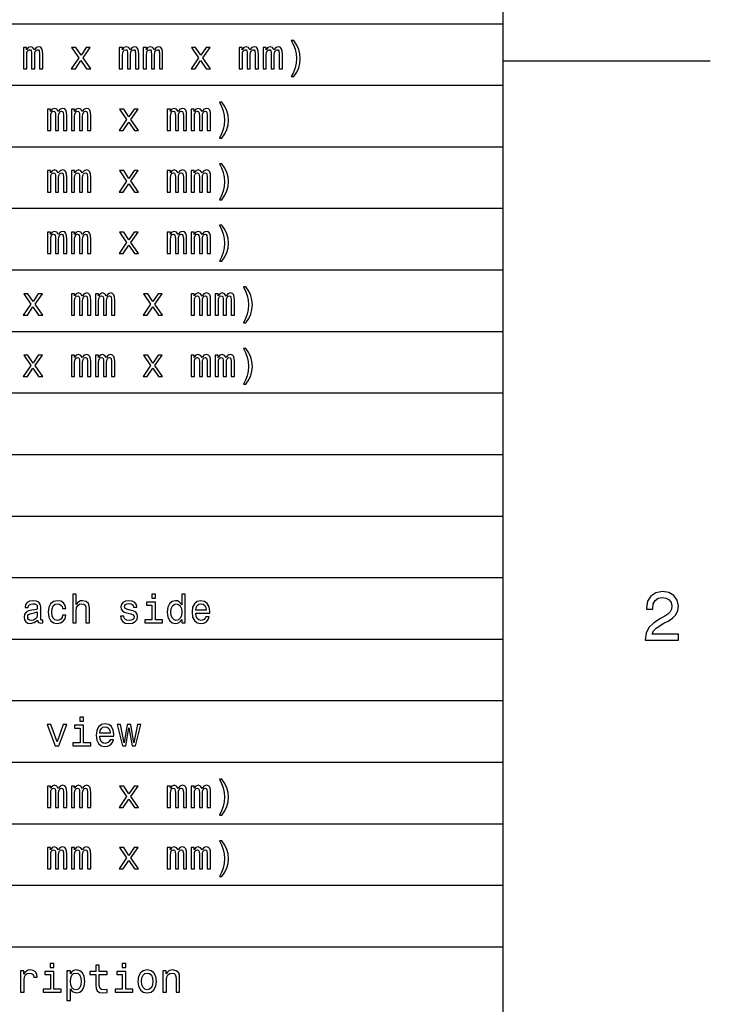
# Model space of a CAD drawing. Extents: x 0 to 841, y 0 to 594.
# Drawn here: x 786 to 836, y 80 to 152 of the extents above; entities that cross this region are included whole.
import ezdxf

# ---------------------------------------------------------------- set-up
doc = ezdxf.new("R2010")
doc.units = 0
doc.layers.get('0').update_dxf_attribs({"linetype": 'CONTINUOUS'})

msp = doc.modelspace()

# ---------------------------------------------------------------- linework, layer by layer
at = {"color": 7}
for p, q in [((821, 20), (821, 574)), ((820.972473, 253.752075), (820.972473, 79.99411)), ((631.00354, 151.27948), (820.972473, 151.27948)), ((821, 148.600006), (836, 148.600006)), ((631.00354, 146.824142), (820.972473, 146.824142)), ((631.00354, 142.368805), (820.972473, 142.368805)), ((631.00354, 137.913483), (820.972473, 137.913483)), ((631.00354, 133.45816), (820.972473, 133.45816)), ((631.00354, 129.002823), (820.972473, 129.002823)), ((631.00354, 124.547485), (820.972473, 124.547485)), ((631.00354, 120.092148), (820.972473, 120.092148)), ((631.00354, 115.63681), (820.972473, 115.63681)), ((631.00354, 111.181473), (820.972473, 111.181473)), ((631.00354, 106.726135), (820.972473, 106.726135)), ((631.00354, 102.270798), (820.972473, 102.270798)), ((631.00354, 97.81546), (820.972473, 97.81546)), ((631.00354, 93.360123), (820.972473, 93.360123)), ((631.00354, 88.904785), (820.972473, 88.904785)), ((631.00354, 84.449448), (820.972473, 84.449448))]:
    msp.add_line(p, q, dxfattribs=at)
for points in [[(805.843262, 147.448059), (806.05072, 147.76506), (806.197693, 148.079178), (806.28418, 148.404831), (806.312988, 148.750656), (806.28418, 149.093597), (806.197693, 149.422119), (806.05072, 149.736252), (805.843262, 150.053253), (805.661682, 150.053253), (805.823059, 149.747772), (805.938354, 149.425003), (806.007507, 149.090714), (806.033447, 148.750656), (806.007507, 148.410599), (805.938354, 148.073425), (805.82019, 147.75354), (805.661682, 147.448059)], [(786.269775, 148.004257), (786.503174, 148.004257), (786.503174, 149.038834), (786.517578, 149.194458), (786.560852, 149.306854), (786.627136, 149.373138), (786.713562, 149.399063), (786.782715, 149.376022), (786.828857, 149.318375), (786.851868, 149.220398), (786.860535, 149.090714), (786.860535, 148.004257), (787.07959, 148.004257), (787.07959, 149.038834), (787.093994, 149.191574), (787.137207, 149.30397), (787.20636, 149.373138), (787.292786, 149.399063), (787.362, 149.376022), (787.408081, 149.318375), (787.43689, 149.090714), (787.43689, 148.004257), (787.670349, 148.004257), (787.670349, 149.073425), (787.655945, 149.295319), (787.609802, 149.465347), (787.517578, 149.569092), (787.367737, 149.606567), (787.191956, 149.54892), (787.056519, 149.381775), (786.94989, 149.546051), (786.771179, 149.606567), (786.606934, 149.54892), (786.494568, 149.387543), (786.494568, 149.551804), (786.269775, 149.551804)], [(790.02478, 148.004257), (790.422485, 148.606567), (790.831726, 148.004257), (791.137207, 148.004257), (790.583862, 148.802521), (791.105469, 149.551804), (790.811523, 149.551804), (790.434021, 148.989853), (790.056519, 149.551804), (789.756775, 149.551804), (790.269775, 148.799652), (789.727966, 148.004257)], [(793.209229, 148.004257), (793.442688, 148.004257), (793.442688, 149.038834), (793.457092, 149.194458), (793.500305, 149.306854), (793.566589, 149.373138), (793.653076, 149.399063), (793.722229, 149.376022), (793.768311, 149.318375), (793.791382, 149.220398), (793.800049, 149.090714), (793.800049, 148.004257), (794.019043, 148.004257), (794.019043, 149.038834), (794.033447, 149.191574), (794.07666, 149.30397), (794.145874, 149.373138), (794.2323, 149.399063), (794.301453, 149.376022), (794.347595, 149.318375), (794.376404, 149.090714), (794.376404, 148.004257), (794.609802, 148.004257), (794.609802, 149.073425), (794.595398, 149.295319), (794.549316, 149.465347), (794.457092, 149.569092), (794.307251, 149.606567), (794.131409, 149.54892), (793.995972, 149.381775), (793.889343, 149.546051), (793.710693, 149.606567), (793.546448, 149.54892), (793.434021, 149.387543), (793.434021, 149.551804), (793.209229, 149.551804)], [(794.944092, 148.004257), (795.177551, 148.004257), (795.177551, 149.038834), (795.191956, 149.194458), (795.235168, 149.306854), (795.301453, 149.373138), (795.387939, 149.399063), (795.457092, 149.376022), (795.503174, 149.318375), (795.526245, 149.220398), (795.534912, 149.090714), (795.534912, 148.004257), (795.753906, 148.004257), (795.753906, 149.038834), (795.768311, 149.191574), (795.811523, 149.30397), (795.880737, 149.373138), (795.967163, 149.399063), (796.036316, 149.376022), (796.082458, 149.318375), (796.111267, 149.090714), (796.111267, 148.004257), (796.344666, 148.004257), (796.344666, 149.073425), (796.330261, 149.295319), (796.28418, 149.465347), (796.191956, 149.569092), (796.042114, 149.606567), (795.866333, 149.54892), (795.730835, 149.381775), (795.624207, 149.546051), (795.445557, 149.606567), (795.281311, 149.54892), (795.168884, 149.387543), (795.168884, 149.551804), (794.944092, 149.551804)], [(798.699158, 148.004257), (799.096863, 148.606567), (799.506104, 148.004257), (799.811523, 148.004257), (799.25824, 148.802521), (799.779846, 149.551804), (799.485901, 149.551804), (799.108398, 148.989853), (798.730835, 149.551804), (798.431152, 149.551804), (798.944092, 148.799652), (798.402344, 148.004257)], [(801.883606, 148.004257), (802.117004, 148.004257), (802.117004, 149.038834), (802.131409, 149.194458), (802.174683, 149.306854), (802.240967, 149.373138), (802.327393, 149.399063), (802.396545, 149.376022), (802.442688, 149.318375), (802.465759, 149.220398), (802.474365, 149.090714), (802.474365, 148.004257), (802.69342, 148.004257), (802.69342, 149.038834), (802.707825, 149.191574), (802.751038, 149.30397), (802.82019, 149.373138), (802.906677, 149.399063), (802.97583, 149.376022), (803.021912, 149.318375), (803.05072, 149.090714), (803.05072, 148.004257), (803.28418, 148.004257), (803.28418, 149.073425), (803.269775, 149.295319), (803.223633, 149.465347), (803.131409, 149.569092), (802.981567, 149.606567), (802.805786, 149.54892), (802.670349, 149.381775), (802.563721, 149.546051), (802.38501, 149.606567), (802.220764, 149.54892), (802.108398, 149.387543), (802.108398, 149.551804), (801.883606, 149.551804)], [(803.618469, 148.004257), (803.851929, 148.004257), (803.851929, 149.038834), (803.866333, 149.194458), (803.909546, 149.306854), (803.97583, 149.373138), (804.062256, 149.399063), (804.13147, 149.376022), (804.177551, 149.318375), (804.200623, 149.220398), (804.209229, 149.090714), (804.209229, 148.004257), (804.428284, 148.004257), (804.428284, 149.038834), (804.442688, 149.191574), (804.485901, 149.30397), (804.555054, 149.373138), (804.641541, 149.399063), (804.710693, 149.376022), (804.756775, 149.318375), (804.785645, 149.090714), (804.785645, 148.004257), (805.019043, 148.004257), (805.019043, 149.073425), (805.004639, 149.295319), (804.958496, 149.465347), (804.866333, 149.569092), (804.716431, 149.606567), (804.540649, 149.54892), (804.405212, 149.381775), (804.298584, 149.546051), (804.119934, 149.606567), (803.955627, 149.54892), (803.843262, 149.387543), (803.843262, 149.551804), (803.618469, 149.551804)], [(800.638672, 142.992722), (800.84613, 143.309723), (800.993103, 143.62384), (801.07959, 143.949493), (801.108398, 144.295319), (801.07959, 144.63826), (800.993103, 144.966782), (800.84613, 145.280914), (800.638672, 145.597916), (800.457092, 145.597916), (800.618469, 145.292435), (800.733765, 144.969666), (800.802917, 144.635376), (800.828857, 144.295319), (800.802917, 143.955261), (800.733765, 143.618088), (800.615601, 143.298203), (800.457092, 142.992722)], [(788.004639, 143.54892), (788.238037, 143.54892), (788.238037, 144.583496), (788.252441, 144.73912), (788.295715, 144.851517), (788.362, 144.917801), (788.448425, 144.943726), (788.517578, 144.920685), (788.563721, 144.863037), (788.586792, 144.76506), (788.595398, 144.635376), (788.595398, 143.54892), (788.814453, 143.54892), (788.814453, 144.583496), (788.828857, 144.736237), (788.87207, 144.848633), (788.941223, 144.917801), (789.02771, 144.943726), (789.096863, 144.920685), (789.142944, 144.863037), (789.171753, 144.635376), (789.171753, 143.54892), (789.405212, 143.54892), (789.405212, 144.618088), (789.390808, 144.839981), (789.344666, 145.01001), (789.252441, 145.113754), (789.1026, 145.15123), (788.926819, 145.093582), (788.791382, 144.926437), (788.684753, 145.090714), (788.506104, 145.15123), (788.341797, 145.093582), (788.229431, 144.932205), (788.229431, 145.096466), (788.004639, 145.096466)], [(789.739502, 143.54892), (789.9729, 143.54892), (789.9729, 144.583496), (789.987366, 144.73912), (790.030579, 144.851517), (790.096863, 144.917801), (790.183289, 144.943726), (790.252441, 144.920685), (790.298584, 144.863037), (790.321655, 144.76506), (790.330261, 144.635376), (790.330261, 143.54892), (790.549316, 143.54892), (790.549316, 144.583496), (790.563721, 144.736237), (790.606934, 144.848633), (790.676086, 144.917801), (790.762573, 144.943726), (790.831726, 144.920685), (790.877808, 144.863037), (790.906677, 144.635376), (790.906677, 143.54892), (791.140076, 143.54892), (791.140076, 144.618088), (791.125671, 144.839981), (791.07959, 145.01001), (790.987366, 145.113754), (790.837463, 145.15123), (790.661682, 145.093582), (790.526245, 144.926437), (790.419617, 145.090714), (790.240967, 145.15123), (790.07666, 145.093582), (789.964294, 144.932205), (789.964294, 145.096466), (789.739502, 145.096466)], [(793.494568, 143.54892), (793.892212, 144.15123), (794.301453, 143.54892), (794.606934, 143.54892), (794.05365, 144.347183), (794.575256, 145.096466), (794.281311, 145.096466), (793.903748, 144.534515), (793.526245, 145.096466), (793.226563, 145.096466), (793.739502, 144.344315), (793.197693, 143.54892)], [(796.678955, 143.54892), (796.912415, 143.54892), (796.912415, 144.583496), (796.926819, 144.73912), (796.970032, 144.851517), (797.036316, 144.917801), (797.122803, 144.943726), (797.191956, 144.920685), (797.238037, 144.863037), (797.261108, 144.76506), (797.269775, 144.635376), (797.269775, 143.54892), (797.48877, 143.54892), (797.48877, 144.583496), (797.503174, 144.736237), (797.546448, 144.848633), (797.615601, 144.917801), (797.702026, 144.943726), (797.771179, 144.920685), (797.817322, 144.863037), (797.84613, 144.635376), (797.84613, 143.54892), (798.07959, 143.54892), (798.07959, 144.618088), (798.065125, 144.839981), (798.019043, 145.01001), (797.926819, 145.113754), (797.776978, 145.15123), (797.601196, 145.093582), (797.465698, 144.926437), (797.359131, 145.090714), (797.18042, 145.15123), (797.016174, 145.093582), (796.903748, 144.932205), (796.903748, 145.096466), (796.678955, 145.096466)], [(798.413879, 143.54892), (798.647278, 143.54892), (798.647278, 144.583496), (798.661682, 144.73912), (798.704895, 144.851517), (798.771179, 144.917801), (798.857666, 144.943726), (798.926819, 144.920685), (798.972961, 144.863037), (798.995972, 144.76506), (799.004639, 144.635376), (799.004639, 143.54892), (799.223633, 143.54892), (799.223633, 144.583496), (799.238037, 144.736237), (799.281311, 144.848633), (799.350464, 144.917801), (799.43689, 144.943726), (799.506104, 144.920685), (799.552185, 144.863037), (799.580994, 144.635376), (799.580994, 143.54892), (799.814453, 143.54892), (799.814453, 144.618088), (799.800049, 144.839981), (799.753906, 145.01001), (799.661682, 145.113754), (799.511841, 145.15123), (799.33606, 145.093582), (799.200623, 144.926437), (799.093994, 145.090714), (798.915283, 145.15123), (798.751038, 145.093582), (798.638672, 144.932205), (798.638672, 145.096466), (798.413879, 145.096466)], [(800.638672, 138.537384), (800.84613, 138.854385), (800.993103, 139.168503), (801.07959, 139.494156), (801.108398, 139.839981), (801.07959, 140.182922), (800.993103, 140.511444), (800.84613, 140.825577), (800.638672, 141.142578), (800.457092, 141.142578), (800.618469, 140.837097), (800.733765, 140.514328), (800.802917, 140.180038), (800.828857, 139.839981), (800.802917, 139.499924), (800.733765, 139.16275), (800.615601, 138.842865), (800.457092, 138.537384)], [(788.004639, 139.093582), (788.238037, 139.093582), (788.238037, 140.128159), (788.252441, 140.283783), (788.295715, 140.396179), (788.362, 140.462463), (788.448425, 140.488388), (788.517578, 140.465347), (788.563721, 140.4077), (788.586792, 140.309723), (788.595398, 140.180038), (788.595398, 139.093582), (788.814453, 139.093582), (788.814453, 140.128159), (788.828857, 140.280899), (788.87207, 140.393295), (788.941223, 140.462463), (789.02771, 140.488388), (789.096863, 140.465347), (789.142944, 140.4077), (789.171753, 140.180038), (789.171753, 139.093582), (789.405212, 139.093582), (789.405212, 140.16275), (789.390808, 140.384644), (789.344666, 140.554672), (789.252441, 140.658417), (789.1026, 140.695892), (788.926819, 140.638245), (788.791382, 140.4711), (788.684753, 140.635376), (788.506104, 140.695892), (788.341797, 140.638245), (788.229431, 140.476868), (788.229431, 140.641129), (788.004639, 140.641129)], [(789.739502, 139.093582), (789.9729, 139.093582), (789.9729, 140.128159), (789.987366, 140.283783), (790.030579, 140.396179), (790.096863, 140.462463), (790.183289, 140.488388), (790.252441, 140.465347), (790.298584, 140.4077), (790.321655, 140.309723), (790.330261, 140.180038), (790.330261, 139.093582), (790.549316, 139.093582), (790.549316, 140.128159), (790.563721, 140.280899), (790.606934, 140.393295), (790.676086, 140.462463), (790.762573, 140.488388), (790.831726, 140.465347), (790.877808, 140.4077), (790.906677, 140.180038), (790.906677, 139.093582), (791.140076, 139.093582), (791.140076, 140.16275), (791.125671, 140.384644), (791.07959, 140.554672), (790.987366, 140.658417), (790.837463, 140.695892), (790.661682, 140.638245), (790.526245, 140.4711), (790.419617, 140.635376), (790.240967, 140.695892), (790.07666, 140.638245), (789.964294, 140.476868), (789.964294, 140.641129), (789.739502, 140.641129)], [(793.494568, 139.093582), (793.892212, 139.695892), (794.301453, 139.093582), (794.606934, 139.093582), (794.05365, 139.891846), (794.575256, 140.641129), (794.281311, 140.641129), (793.903748, 140.079178), (793.526245, 140.641129), (793.226563, 140.641129), (793.739502, 139.888977), (793.197693, 139.093582)], [(796.678955, 139.093582), (796.912415, 139.093582), (796.912415, 140.128159), (796.926819, 140.283783), (796.970032, 140.396179), (797.036316, 140.462463), (797.122803, 140.488388), (797.191956, 140.465347), (797.238037, 140.4077), (797.261108, 140.309723), (797.269775, 140.180038), (797.269775, 139.093582), (797.48877, 139.093582), (797.48877, 140.128159), (797.503174, 140.280899), (797.546448, 140.393295), (797.615601, 140.462463), (797.702026, 140.488388), (797.771179, 140.465347), (797.817322, 140.4077), (797.84613, 140.180038), (797.84613, 139.093582), (798.07959, 139.093582), (798.07959, 140.16275), (798.065125, 140.384644), (798.019043, 140.554672), (797.926819, 140.658417), (797.776978, 140.695892), (797.601196, 140.638245), (797.465698, 140.4711), (797.359131, 140.635376), (797.18042, 140.695892), (797.016174, 140.638245), (796.903748, 140.476868), (796.903748, 140.641129), (796.678955, 140.641129)], [(798.413879, 139.093582), (798.647278, 139.093582), (798.647278, 140.128159), (798.661682, 140.283783), (798.704895, 140.396179), (798.771179, 140.462463), (798.857666, 140.488388), (798.926819, 140.465347), (798.972961, 140.4077), (798.995972, 140.309723), (799.004639, 140.180038), (799.004639, 139.093582), (799.223633, 139.093582), (799.223633, 140.128159), (799.238037, 140.280899), (799.281311, 140.393295), (799.350464, 140.462463), (799.43689, 140.488388), (799.506104, 140.465347), (799.552185, 140.4077), (799.580994, 140.180038), (799.580994, 139.093582), (799.814453, 139.093582), (799.814453, 140.16275), (799.800049, 140.384644), (799.753906, 140.554672), (799.661682, 140.658417), (799.511841, 140.695892), (799.33606, 140.638245), (799.200623, 140.4711), (799.093994, 140.635376), (798.915283, 140.695892), (798.751038, 140.638245), (798.638672, 140.476868), (798.638672, 140.641129), (798.413879, 140.641129)], [(788.004639, 134.63826), (788.238037, 134.63826), (788.238037, 135.672836), (788.252441, 135.828461), (788.295715, 135.940857), (788.362, 136.007141), (788.448425, 136.033066), (788.517578, 136.010025), (788.563721, 135.952377), (788.586792, 135.854401), (788.595398, 135.724716), (788.595398, 134.63826), (788.814453, 134.63826), (788.814453, 135.672836), (788.828857, 135.825577), (788.87207, 135.937973), (788.941223, 136.007141), (789.02771, 136.033066), (789.096863, 136.010025), (789.142944, 135.952377), (789.171753, 135.724716), (789.171753, 134.63826), (789.405212, 134.63826), (789.405212, 135.707428), (789.390808, 135.929321), (789.344666, 136.09935), (789.252441, 136.203094), (789.1026, 136.24057), (788.926819, 136.182922), (788.791382, 136.015778), (788.684753, 136.180054), (788.506104, 136.24057), (788.341797, 136.182922), (788.229431, 136.021545), (788.229431, 136.185806), (788.004639, 136.185806)], [(789.739502, 134.63826), (789.9729, 134.63826), (789.9729, 135.672836), (789.987366, 135.828461), (790.030579, 135.940857), (790.096863, 136.007141), (790.183289, 136.033066), (790.252441, 136.010025), (790.298584, 135.952377), (790.321655, 135.854401), (790.330261, 135.724716), (790.330261, 134.63826), (790.549316, 134.63826), (790.549316, 135.672836), (790.563721, 135.825577), (790.606934, 135.937973), (790.676086, 136.007141), (790.762573, 136.033066), (790.831726, 136.010025), (790.877808, 135.952377), (790.906677, 135.724716), (790.906677, 134.63826), (791.140076, 134.63826), (791.140076, 135.707428), (791.125671, 135.929321), (791.07959, 136.09935), (790.987366, 136.203094), (790.837463, 136.24057), (790.661682, 136.182922), (790.526245, 136.015778), (790.419617, 136.180054), (790.240967, 136.24057), (790.07666, 136.182922), (789.964294, 136.021545), (789.964294, 136.185806), (789.739502, 136.185806)], [(793.494568, 134.63826), (793.892212, 135.24057), (794.301453, 134.63826), (794.606934, 134.63826), (794.05365, 135.436523), (794.575256, 136.185806), (794.281311, 136.185806), (793.903748, 135.623856), (793.526245, 136.185806), (793.226563, 136.185806), (793.739502, 135.433655), (793.197693, 134.63826)], [(796.678955, 134.63826), (796.912415, 134.63826), (796.912415, 135.672836), (796.926819, 135.828461), (796.970032, 135.940857), (797.036316, 136.007141), (797.122803, 136.033066), (797.191956, 136.010025), (797.238037, 135.952377), (797.261108, 135.854401), (797.269775, 135.724716), (797.269775, 134.63826), (797.48877, 134.63826), (797.48877, 135.672836), (797.503174, 135.825577), (797.546448, 135.937973), (797.615601, 136.007141), (797.702026, 136.033066), (797.771179, 136.010025), (797.817322, 135.952377), (797.84613, 135.724716), (797.84613, 134.63826), (798.07959, 134.63826), (798.07959, 135.707428), (798.065125, 135.929321), (798.019043, 136.09935), (797.926819, 136.203094), (797.776978, 136.24057), (797.601196, 136.182922), (797.465698, 136.015778), (797.359131, 136.180054), (797.18042, 136.24057), (797.016174, 136.182922), (796.903748, 136.021545), (796.903748, 136.185806), (796.678955, 136.185806)], [(798.413879, 134.63826), (798.647278, 134.63826), (798.647278, 135.672836), (798.661682, 135.828461), (798.704895, 135.940857), (798.771179, 136.007141), (798.857666, 136.033066), (798.926819, 136.010025), (798.972961, 135.952377), (798.995972, 135.854401), (799.004639, 135.724716), (799.004639, 134.63826), (799.223633, 134.63826), (799.223633, 135.672836), (799.238037, 135.825577), (799.281311, 135.937973), (799.350464, 136.007141), (799.43689, 136.033066), (799.506104, 136.010025), (799.552185, 135.952377), (799.580994, 135.724716), (799.580994, 134.63826), (799.814453, 134.63826), (799.814453, 135.707428), (799.800049, 135.929321), (799.753906, 136.09935), (799.661682, 136.203094), (799.511841, 136.24057), (799.33606, 136.182922), (799.200623, 136.015778), (799.093994, 136.180054), (798.915283, 136.24057), (798.751038, 136.182922), (798.638672, 136.021545), (798.638672, 136.185806), (798.413879, 136.185806)], [(800.638672, 134.082062), (800.84613, 134.399063), (800.993103, 134.713181), (801.07959, 135.038834), (801.108398, 135.384659), (801.07959, 135.7276), (800.993103, 136.056122), (800.84613, 136.370255), (800.638672, 136.687256), (800.457092, 136.687256), (800.618469, 136.381775), (800.733765, 136.059006), (800.802917, 135.724716), (800.828857, 135.384659), (800.802917, 135.044601), (800.733765, 134.707428), (800.615601, 134.387543), (800.457092, 134.082062)], [(802.373535, 129.62674), (802.580994, 129.943741), (802.727966, 130.257858), (802.814453, 130.583511), (802.843262, 130.929337), (802.814453, 131.272278), (802.727966, 131.6008), (802.580994, 131.914932), (802.373535, 132.231934), (802.191956, 132.231934), (802.353333, 131.926453), (802.468628, 131.603683), (802.537781, 131.269394), (802.563721, 130.929337), (802.537781, 130.589279), (802.468628, 130.252106), (802.350464, 129.93222), (802.191956, 129.62674)], [(786.555054, 130.182938), (786.952759, 130.785248), (787.362, 130.182938), (787.66748, 130.182938), (787.114136, 130.981201), (787.635742, 131.730484), (787.341797, 131.730484), (786.964294, 131.168533), (786.586792, 131.730484), (786.287048, 131.730484), (786.800049, 130.978333), (786.25824, 130.182938)], [(789.739502, 130.182938), (789.9729, 130.182938), (789.9729, 131.217514), (789.987366, 131.373138), (790.030579, 131.485535), (790.096863, 131.551819), (790.183289, 131.577744), (790.252441, 131.554703), (790.298584, 131.497055), (790.321655, 131.399078), (790.330261, 131.269394), (790.330261, 130.182938), (790.549316, 130.182938), (790.549316, 131.217514), (790.563721, 131.370255), (790.606934, 131.482651), (790.676086, 131.551819), (790.762573, 131.577744), (790.831726, 131.554703), (790.877808, 131.497055), (790.906677, 131.269394), (790.906677, 130.182938), (791.140076, 130.182938), (791.140076, 131.252106), (791.125671, 131.473999), (791.07959, 131.644028), (790.987366, 131.747772), (790.837463, 131.785248), (790.661682, 131.7276), (790.526245, 131.560455), (790.419617, 131.724731), (790.240967, 131.785248), (790.07666, 131.7276), (789.964294, 131.566223), (789.964294, 131.730484), (789.739502, 131.730484)], [(791.474365, 130.182938), (791.707825, 130.182938), (791.707825, 131.217514), (791.722229, 131.373138), (791.765442, 131.485535), (791.831726, 131.551819), (791.918152, 131.577744), (791.987366, 131.554703), (792.033447, 131.497055), (792.056519, 131.399078), (792.065125, 131.269394), (792.065125, 130.182938), (792.28418, 130.182938), (792.28418, 131.217514), (792.298584, 131.370255), (792.341797, 131.482651), (792.41095, 131.551819), (792.497437, 131.577744), (792.566589, 131.554703), (792.612671, 131.497055), (792.641541, 131.269394), (792.641541, 130.182938), (792.874939, 130.182938), (792.874939, 131.252106), (792.860535, 131.473999), (792.814453, 131.644028), (792.722229, 131.747772), (792.572388, 131.785248), (792.396545, 131.7276), (792.261108, 131.560455), (792.15448, 131.724731), (791.97583, 131.785248), (791.811523, 131.7276), (791.699158, 131.566223), (791.699158, 131.730484), (791.474365, 131.730484)], [(795.229431, 130.182938), (795.627136, 130.785248), (796.036316, 130.182938), (796.341797, 130.182938), (795.788513, 130.981201), (796.31012, 131.730484), (796.016174, 131.730484), (795.638611, 131.168533), (795.261108, 131.730484), (794.961426, 131.730484), (795.474365, 130.978333), (794.932617, 130.182938)], [(798.413879, 130.182938), (798.647278, 130.182938), (798.647278, 131.217514), (798.661682, 131.373138), (798.704895, 131.485535), (798.771179, 131.551819), (798.857666, 131.577744), (798.926819, 131.554703), (798.972961, 131.497055), (798.995972, 131.399078), (799.004639, 131.269394), (799.004639, 130.182938), (799.223633, 130.182938), (799.223633, 131.217514), (799.238037, 131.370255), (799.281311, 131.482651), (799.350464, 131.551819), (799.43689, 131.577744), (799.506104, 131.554703), (799.552185, 131.497055), (799.580994, 131.269394), (799.580994, 130.182938), (799.814453, 130.182938), (799.814453, 131.252106), (799.800049, 131.473999), (799.753906, 131.644028), (799.661682, 131.747772), (799.511841, 131.785248), (799.33606, 131.7276), (799.200623, 131.560455), (799.093994, 131.724731), (798.915283, 131.785248), (798.751038, 131.7276), (798.638672, 131.566223), (798.638672, 131.730484), (798.413879, 131.730484)], [(800.148743, 130.182938), (800.382141, 130.182938), (800.382141, 131.217514), (800.396545, 131.373138), (800.439819, 131.485535), (800.506104, 131.551819), (800.592529, 131.577744), (800.661682, 131.554703), (800.707825, 131.497055), (800.730835, 131.399078), (800.739502, 131.269394), (800.739502, 130.182938), (800.958496, 130.182938), (800.958496, 131.217514), (800.972961, 131.370255), (801.016174, 131.482651), (801.085327, 131.551819), (801.171753, 131.577744), (801.240967, 131.554703), (801.287048, 131.497055), (801.315857, 131.269394), (801.315857, 130.182938), (801.549316, 130.182938), (801.549316, 131.252106), (801.534912, 131.473999), (801.48877, 131.644028), (801.396545, 131.747772), (801.246704, 131.785248), (801.070923, 131.7276), (800.935486, 131.560455), (800.828857, 131.724731), (800.650146, 131.785248), (800.485901, 131.7276), (800.373535, 131.566223), (800.373535, 131.730484), (800.148743, 131.730484)], [(802.373535, 125.17141), (802.580994, 125.488411), (802.727966, 125.802536), (802.814453, 126.128181), (802.843262, 126.474007), (802.814453, 126.816948), (802.727966, 127.145477), (802.580994, 127.459595), (802.373535, 127.776596), (802.191956, 127.776596), (802.353333, 127.471123), (802.468628, 127.148354), (802.537781, 126.814064), (802.563721, 126.474007), (802.537781, 126.133949), (802.468628, 125.796768), (802.350464, 125.476891), (802.191956, 125.17141)], [(786.555054, 125.727608), (786.952759, 126.32991), (787.362, 125.727608), (787.66748, 125.727608), (787.114136, 126.525879), (787.635742, 127.275162), (787.341797, 127.275162), (786.964294, 126.713196), (786.586792, 127.275162), (786.287048, 127.275162), (786.800049, 126.522995), (786.25824, 125.727608)], [(789.739502, 125.727608), (789.9729, 125.727608), (789.9729, 126.762192), (789.987366, 126.917809), (790.030579, 127.030205), (790.096863, 127.096481), (790.183289, 127.122421), (790.252441, 127.099365), (790.298584, 127.041725), (790.321655, 126.943748), (790.330261, 126.814064), (790.330261, 125.727608), (790.549316, 125.727608), (790.549316, 126.762192), (790.563721, 126.914925), (790.606934, 127.027321), (790.676086, 127.096481), (790.762573, 127.122421), (790.831726, 127.099365), (790.877808, 127.041725), (790.906677, 126.814064), (790.906677, 125.727608), (791.140076, 125.727608), (791.140076, 126.796768), (791.125671, 127.018677), (791.07959, 127.188705), (790.987366, 127.29245), (790.837463, 127.32991), (790.661682, 127.272278), (790.526245, 127.105133), (790.419617, 127.269394), (790.240967, 127.32991), (790.07666, 127.272278), (789.964294, 127.110893), (789.964294, 127.275162), (789.739502, 127.275162)], [(791.474365, 125.727608), (791.707825, 125.727608), (791.707825, 126.762192), (791.722229, 126.917809), (791.765442, 127.030205), (791.831726, 127.096481), (791.918152, 127.122421), (791.987366, 127.099365), (792.033447, 127.041725), (792.056519, 126.943748), (792.065125, 126.814064), (792.065125, 125.727608), (792.28418, 125.727608), (792.28418, 126.762192), (792.298584, 126.914925), (792.341797, 127.027321), (792.41095, 127.096481), (792.497437, 127.122421), (792.566589, 127.099365), (792.612671, 127.041725), (792.641541, 126.814064), (792.641541, 125.727608), (792.874939, 125.727608), (792.874939, 126.796768), (792.860535, 127.018677), (792.814453, 127.188705), (792.722229, 127.29245), (792.572388, 127.32991), (792.396545, 127.272278), (792.261108, 127.105133), (792.15448, 127.269394), (791.97583, 127.32991), (791.811523, 127.272278), (791.699158, 127.110893), (791.699158, 127.275162), (791.474365, 127.275162)], [(795.229431, 125.727608), (795.627136, 126.32991), (796.036316, 125.727608), (796.341797, 125.727608), (795.788513, 126.525879), (796.31012, 127.275162), (796.016174, 127.275162), (795.638611, 126.713196), (795.261108, 127.275162), (794.961426, 127.275162), (795.474365, 126.522995), (794.932617, 125.727608)], [(798.413879, 125.727608), (798.647278, 125.727608), (798.647278, 126.762192), (798.661682, 126.917809), (798.704895, 127.030205), (798.771179, 127.096481), (798.857666, 127.122421), (798.926819, 127.099365), (798.972961, 127.041725), (798.995972, 126.943748), (799.004639, 126.814064), (799.004639, 125.727608), (799.223633, 125.727608), (799.223633, 126.762192), (799.238037, 126.914925), (799.281311, 127.027321), (799.350464, 127.096481), (799.43689, 127.122421), (799.506104, 127.099365), (799.552185, 127.041725), (799.580994, 126.814064), (799.580994, 125.727608), (799.814453, 125.727608), (799.814453, 126.796768), (799.800049, 127.018677), (799.753906, 127.188705), (799.661682, 127.29245), (799.511841, 127.32991), (799.33606, 127.272278), (799.200623, 127.105133), (799.093994, 127.269394), (798.915283, 127.32991), (798.751038, 127.272278), (798.638672, 127.110893), (798.638672, 127.275162), (798.413879, 127.275162)], [(800.148743, 125.727608), (800.382141, 125.727608), (800.382141, 126.762192), (800.396545, 126.917809), (800.439819, 127.030205), (800.506104, 127.096481), (800.592529, 127.122421), (800.661682, 127.099365), (800.707825, 127.041725), (800.730835, 126.943748), (800.739502, 126.814064), (800.739502, 125.727608), (800.958496, 125.727608), (800.958496, 126.762192), (800.972961, 126.914925), (801.016174, 127.027321), (801.085327, 127.096481), (801.171753, 127.122421), (801.240967, 127.099365), (801.287048, 127.041725), (801.315857, 126.814064), (801.315857, 125.727608), (801.549316, 125.727608), (801.549316, 126.796768), (801.534912, 127.018677), (801.48877, 127.188705), (801.396545, 127.29245), (801.246704, 127.32991), (801.070923, 127.272278), (800.935486, 127.105133), (800.828857, 127.269394), (800.650146, 127.32991), (800.485901, 127.272278), (800.373535, 127.110893), (800.373535, 127.275162), (800.148743, 127.275162)], [(789.840393, 107.906258), (790.093994, 107.906258), (790.093994, 108.799629), (790.119934, 109.004242), (790.203491, 109.154099), (790.33313, 109.246315), (790.506104, 109.280899), (790.644409, 109.252075), (790.730835, 109.174271), (790.774109, 109.044586), (790.788513, 108.871674), (790.788513, 107.906258), (791.042114, 107.906258), (791.042114, 108.923546), (791.030579, 109.128159), (790.978699, 109.298187), (790.808655, 109.453812), (790.543518, 109.50856), (790.399414, 109.488388), (790.275513, 109.433632), (790.171753, 109.347183), (790.093994, 109.229027), (790.093994, 109.975418), (789.840393, 109.975418)], [(795.828857, 109.975418), (795.560852, 109.975418), (795.560852, 109.687241), (795.828857, 109.687241)], [(797.730835, 108.145454), (797.730835, 107.906258), (797.984436, 107.906258), (797.984436, 109.975418), (797.733765, 109.975418), (797.733765, 109.217499), (797.540649, 109.436516), (797.422485, 109.488388), (797.287048, 109.50856), (797.042114, 109.450928), (796.851929, 109.289543), (796.727966, 109.030174), (796.684753, 108.681473), (796.727966, 108.332771), (796.851929, 108.070526), (797.042114, 107.906258), (797.287048, 107.851501), (797.422485, 107.871674), (797.543518, 107.923546)], [(831.287476, 106.643372), (833.693054, 106.643372), (833.693054, 107.077087), (831.791809, 107.077087), (831.897705, 107.314117), (832.079224, 107.510803), (832.639038, 107.868874), (832.936584, 108.020172), (833.26947, 108.23703), (833.50647, 108.489197), (833.642639, 108.786743), (833.693054, 109.124641), (833.607361, 109.548271), (833.3703, 109.881126), (833.007202, 110.092941), (832.538208, 110.168587), (832.054016, 110.082855), (831.685852, 109.845818), (831.448853, 109.467583), (831.368164, 108.9683), (831.368164, 108.897697), (831.827087, 108.897697), (831.827087, 108.938042), (831.872498, 109.280983), (832.008667, 109.533142), (832.225525, 109.694527), (832.512939, 109.75), (832.805481, 109.69957), (833.022339, 109.573486), (833.163574, 109.376801), (833.213989, 109.129684), (833.17865, 108.897697), (833.082825, 108.701012), (832.921448, 108.529541), (832.699585, 108.378242), (832.402039, 108.216858), (831.907776, 107.904175), (831.559814, 107.571327), (831.353027, 107.16787), (831.287476, 106.658501)], [(787.289917, 108.107986), (787.289917, 108.099342), (787.304321, 108.001358), (787.347595, 107.932198), (787.529114, 107.877441), (787.670349, 107.900497), (787.670349, 108.096458), (787.609802, 108.087814), (787.529114, 108.125275), (787.514709, 108.240555), (787.514709, 109.041702), (787.480164, 109.246315), (787.379272, 109.390404), (787.203491, 109.47686), (786.955627, 109.50856), (786.713562, 109.473984), (786.534912, 109.375999), (786.422485, 109.223259), (786.38501, 109.02153), (786.38501, 109.004242), (786.612671, 109.004242), (786.632874, 109.125275), (786.696289, 109.211731), (786.800049, 109.263603), (786.947021, 109.283783), (787.088196, 109.269371), (787.189087, 109.226143), (787.249573, 109.151215), (787.269775, 109.04747), (787.25824, 108.92643), (787.212097, 108.865913), (787.096863, 108.837097), (786.880737, 108.814041), (786.632874, 108.762169), (786.457092, 108.669945), (786.353333, 108.525856), (786.321655, 108.312599), (786.350464, 108.122398), (786.439819, 107.981186), (786.583862, 107.891846), (786.782715, 107.860146), (787.05072, 107.92067)], [(789.091064, 108.940842), (789.341797, 108.940842), (789.289917, 109.171387), (789.166016, 109.352943), (788.9729, 109.465332), (788.722229, 109.50856), (788.445557, 109.450928), (788.235168, 109.289543), (788.1026, 109.027298), (788.056519, 108.675713), (788.099731, 108.327003), (788.229431, 108.067642), (788.434021, 107.906258), (788.713562, 107.851501), (788.961426, 107.89473), (789.15448, 108.01577), (789.287048, 108.205971), (789.344666, 108.459572), (789.1026, 108.459572), (789.059387, 108.298187), (788.978699, 108.177155), (788.863403, 108.102226), (788.722229, 108.07917), (788.546387, 108.116631), (788.419617, 108.231903), (788.341797, 108.419228), (788.315857, 108.684357), (788.341797, 108.943718), (788.422485, 109.131042), (788.552185, 109.246315), (788.722229, 109.286659), (788.87207, 109.260727), (788.984436, 109.194443), (789.059387, 109.08493)], [(794.068054, 108.808273), (793.823059, 108.865913), (793.641541, 108.932198), (793.580994, 109.067642), (793.598267, 109.162743), (793.658813, 109.231903), (793.756775, 109.275131), (793.89801, 109.292427), (794.033447, 109.275131), (794.140076, 109.223259), (794.209229, 109.145454), (794.238037, 109.041702), (794.485901, 109.041702), (794.485901, 109.04747), (794.442688, 109.234787), (794.324524, 109.38176), (794.140076, 109.473984), (793.89801, 109.50856), (793.653076, 109.473984), (793.474365, 109.378883), (793.362, 109.237671), (793.327393, 109.058998), (793.353333, 108.886086), (793.434021, 108.765045), (793.566589, 108.678589), (793.759705, 108.618073), (794.042114, 108.548912), (794.215027, 108.47686), (794.261108, 108.419228), (794.278381, 108.332771), (794.252441, 108.226143), (794.183289, 108.145454), (794.070923, 108.093575), (793.921082, 108.076286), (793.762573, 108.093575), (793.647278, 108.154099), (793.569458, 108.252075), (793.537781, 108.387527), (793.292847, 108.387527), (793.333191, 108.156975), (793.451294, 107.98983), (793.638611, 107.888969), (793.89801, 107.851501), (794.168884, 107.888969), (794.367737, 107.98983), (794.48877, 108.151215), (794.531982, 108.361588), (794.500305, 108.543144), (794.41095, 108.667061), (794.263977, 108.747757)], [(795.82019, 108.119514), (795.82019, 109.401932), (795.168884, 109.401932), (795.168884, 109.185799), (795.566589, 109.185799), (795.566589, 108.119514), (795.047852, 108.119514), (795.047852, 107.906258), (796.344666, 107.906258), (796.344666, 108.119514)], [(797.330261, 109.280899), (797.497437, 109.240555), (797.624207, 109.128159), (797.699158, 108.940842), (797.727966, 108.681473), (797.699158, 108.419228), (797.624207, 108.231903), (797.497437, 108.116631), (797.330261, 108.07917), (797.171753, 108.116631), (797.05072, 108.231903), (796.970032, 108.422112), (796.944092, 108.681473), (796.970032, 108.937958), (797.05072, 109.125275), (797.171753, 109.240555)], [(798.736633, 108.606544), (799.751038, 108.606544), (799.753906, 108.724701), (799.707825, 109.056114), (799.580994, 109.303955), (799.379272, 109.453812), (799.111267, 109.50856), (798.848999, 109.450928), (798.647278, 109.289543), (798.517578, 109.027298), (798.471497, 108.681473), (798.514709, 108.327003), (798.644409, 108.067642), (798.843262, 107.906258), (799.1026, 107.851501), (799.327393, 107.888969), (799.511841, 107.986946), (799.647278, 108.14257), (799.725098, 108.35006), (799.474365, 108.35006), (799.422485, 108.234787), (799.347595, 108.148331), (799.134338, 108.07917), (798.970032, 108.11087), (798.84613, 108.211731), (798.765442, 108.375999), (798.736633, 108.5979)], [(798.736633, 108.819801), (798.768311, 109.018646), (798.84613, 109.165627), (798.964294, 109.254959), (799.119934, 109.286659), (799.272644, 109.254959), (799.390808, 109.165627), (799.46283, 109.018646), (799.48877, 108.819801)], [(787.261108, 108.448044), (787.226563, 108.298187), (787.134338, 108.182915), (786.995972, 108.107986), (786.825928, 108.082047), (786.716431, 108.096458), (786.638611, 108.14257), (786.589661, 108.223259), (786.575256, 108.335655), (786.586792, 108.436516), (786.632874, 108.50856), (786.817322, 108.589256), (787.05072, 108.62384), (787.261108, 108.693001)], [(788.569458, 98.995583), (788.837463, 98.995583), (789.402344, 100.543137), (789.140076, 100.543137), (788.704895, 99.295296), (788.261108, 100.543137), (787.995972, 100.543137)], [(790.624207, 101.064743), (790.356201, 101.064743), (790.356201, 100.776566), (790.624207, 100.776566)], [(791.797119, 99.695869), (792.811523, 99.695869), (792.814453, 99.814026), (792.768311, 100.145439), (792.641541, 100.39328), (792.439819, 100.543137), (792.171753, 100.597885), (791.909546, 100.540253), (791.707825, 100.378868), (791.578125, 100.116623), (791.531982, 99.770798), (791.575256, 99.416328), (791.704895, 99.156967), (791.903748, 98.995583), (792.163147, 98.940826), (792.387939, 98.978294), (792.572388, 99.076271), (792.707825, 99.231895), (792.785645, 99.439384), (792.534912, 99.439384), (792.483032, 99.324112), (792.408081, 99.237656), (792.194824, 99.168495), (792.030579, 99.200195), (791.906677, 99.301056), (791.825928, 99.465324), (791.797119, 99.687225)], [(793.676086, 98.995583), (793.906677, 100.3097), (794.137207, 98.995583), (794.379272, 98.995583), (794.759705, 100.543137), (794.514709, 100.543137), (794.25824, 99.229012), (794.030579, 100.543137), (793.779846, 100.543137), (793.552185, 99.229012), (793.295715, 100.543137), (793.05365, 100.543137), (793.434021, 98.995583)], [(790.615601, 99.208839), (790.615601, 100.491257), (789.964294, 100.491257), (789.964294, 100.275124), (790.362, 100.275124), (790.362, 99.208839), (789.843262, 99.208839), (789.843262, 98.995583), (791.140076, 98.995583), (791.140076, 99.208839)], [(791.797119, 99.909126), (791.828857, 100.107971), (791.906677, 100.254951), (792.02478, 100.344284), (792.18042, 100.375984), (792.333191, 100.344284), (792.451294, 100.254951), (792.523376, 100.107971), (792.549316, 99.909126)], [(800.638672, 93.984047), (800.84613, 94.301048), (800.993103, 94.615173), (801.07959, 94.940819), (801.108398, 95.286644), (801.07959, 95.629585), (800.993103, 95.958115), (800.84613, 96.272232), (800.638672, 96.589233), (800.457092, 96.589233), (800.618469, 96.28376), (800.733765, 95.960991), (800.802917, 95.626701), (800.828857, 95.286644), (800.802917, 94.946587), (800.733765, 94.609406), (800.615601, 94.289528), (800.457092, 93.984047)], [(788.004639, 94.540245), (788.238037, 94.540245), (788.238037, 95.574829), (788.252441, 95.730446), (788.295715, 95.842842), (788.362, 95.909119), (788.448425, 95.935059), (788.517578, 95.912003), (788.563721, 95.854362), (788.586792, 95.756386), (788.595398, 95.626701), (788.595398, 94.540245), (788.814453, 94.540245), (788.814453, 95.574829), (788.828857, 95.727562), (788.87207, 95.839958), (788.941223, 95.909119), (789.02771, 95.935059), (789.096863, 95.912003), (789.142944, 95.854362), (789.171753, 95.626701), (789.171753, 94.540245), (789.405212, 94.540245), (789.405212, 95.609406), (789.390808, 95.831314), (789.344666, 96.001343), (789.252441, 96.105087), (789.1026, 96.142548), (788.926819, 96.084915), (788.791382, 95.91777), (788.684753, 96.082031), (788.506104, 96.142548), (788.341797, 96.084915), (788.229431, 95.923531), (788.229431, 96.087799), (788.004639, 96.087799)], [(789.739502, 94.540245), (789.9729, 94.540245), (789.9729, 95.574829), (789.987366, 95.730446), (790.030579, 95.842842), (790.096863, 95.909119), (790.183289, 95.935059), (790.252441, 95.912003), (790.298584, 95.854362), (790.321655, 95.756386), (790.330261, 95.626701), (790.330261, 94.540245), (790.549316, 94.540245), (790.549316, 95.574829), (790.563721, 95.727562), (790.606934, 95.839958), (790.676086, 95.909119), (790.762573, 95.935059), (790.831726, 95.912003), (790.877808, 95.854362), (790.906677, 95.626701), (790.906677, 94.540245), (791.140076, 94.540245), (791.140076, 95.609406), (791.125671, 95.831314), (791.07959, 96.001343), (790.987366, 96.105087), (790.837463, 96.142548), (790.661682, 96.084915), (790.526245, 95.91777), (790.419617, 96.082031), (790.240967, 96.142548), (790.07666, 96.084915), (789.964294, 95.923531), (789.964294, 96.087799), (789.739502, 96.087799)], [(793.494568, 94.540245), (793.892212, 95.142548), (794.301453, 94.540245), (794.606934, 94.540245), (794.05365, 95.338516), (794.575256, 96.087799), (794.281311, 96.087799), (793.903748, 95.525833), (793.526245, 96.087799), (793.226563, 96.087799), (793.739502, 95.335632), (793.197693, 94.540245)], [(796.678955, 94.540245), (796.912415, 94.540245), (796.912415, 95.574829), (796.926819, 95.730446), (796.970032, 95.842842), (797.036316, 95.909119), (797.122803, 95.935059), (797.191956, 95.912003), (797.238037, 95.854362), (797.261108, 95.756386), (797.269775, 95.626701), (797.269775, 94.540245), (797.48877, 94.540245), (797.48877, 95.574829), (797.503174, 95.727562), (797.546448, 95.839958), (797.615601, 95.909119), (797.702026, 95.935059), (797.771179, 95.912003), (797.817322, 95.854362), (797.84613, 95.626701), (797.84613, 94.540245), (798.07959, 94.540245), (798.07959, 95.609406), (798.065125, 95.831314), (798.019043, 96.001343), (797.926819, 96.105087), (797.776978, 96.142548), (797.601196, 96.084915), (797.465698, 95.91777), (797.359131, 96.082031), (797.18042, 96.142548), (797.016174, 96.084915), (796.903748, 95.923531), (796.903748, 96.087799), (796.678955, 96.087799)], [(798.413879, 94.540245), (798.647278, 94.540245), (798.647278, 95.574829), (798.661682, 95.730446), (798.704895, 95.842842), (798.771179, 95.909119), (798.857666, 95.935059), (798.926819, 95.912003), (798.972961, 95.854362), (798.995972, 95.756386), (799.004639, 95.626701), (799.004639, 94.540245), (799.223633, 94.540245), (799.223633, 95.574829), (799.238037, 95.727562), (799.281311, 95.839958), (799.350464, 95.909119), (799.43689, 95.935059), (799.506104, 95.912003), (799.552185, 95.854362), (799.580994, 95.626701), (799.580994, 94.540245), (799.814453, 94.540245), (799.814453, 95.609406), (799.800049, 95.831314), (799.753906, 96.001343), (799.661682, 96.105087), (799.511841, 96.142548), (799.33606, 96.084915), (799.200623, 95.91777), (799.093994, 96.082031), (798.915283, 96.142548), (798.751038, 96.084915), (798.638672, 95.923531), (798.638672, 96.087799), (798.413879, 96.087799)], [(800.638672, 89.528709), (800.84613, 89.845711), (800.993103, 90.159836), (801.07959, 90.485481), (801.108398, 90.831306), (801.07959, 91.174248), (800.993103, 91.502777), (800.84613, 91.816895), (800.638672, 92.133896), (800.457092, 92.133896), (800.618469, 91.828423), (800.733765, 91.505653), (800.802917, 91.171364), (800.828857, 90.831306), (800.802917, 90.491249), (800.733765, 90.154068), (800.615601, 89.83419), (800.457092, 89.528709)], [(788.004639, 90.084908), (788.238037, 90.084908), (788.238037, 91.119492), (788.252441, 91.275108), (788.295715, 91.387505), (788.362, 91.453781), (788.448425, 91.479721), (788.517578, 91.456665), (788.563721, 91.399025), (788.586792, 91.301048), (788.595398, 91.171364), (788.595398, 90.084908), (788.814453, 90.084908), (788.814453, 91.119492), (788.828857, 91.272224), (788.87207, 91.384621), (788.941223, 91.453781), (789.02771, 91.479721), (789.096863, 91.456665), (789.142944, 91.399025), (789.171753, 91.171364), (789.171753, 90.084908), (789.405212, 90.084908), (789.405212, 91.154068), (789.390808, 91.375977), (789.344666, 91.546005), (789.252441, 91.64975), (789.1026, 91.68721), (788.926819, 91.629578), (788.791382, 91.462433), (788.684753, 91.626694), (788.506104, 91.68721), (788.341797, 91.629578), (788.229431, 91.468193), (788.229431, 91.632462), (788.004639, 91.632462)], [(789.739502, 90.084908), (789.9729, 90.084908), (789.9729, 91.119492), (789.987366, 91.275108), (790.030579, 91.387505), (790.096863, 91.453781), (790.183289, 91.479721), (790.252441, 91.456665), (790.298584, 91.399025), (790.321655, 91.301048), (790.330261, 91.171364), (790.330261, 90.084908), (790.549316, 90.084908), (790.549316, 91.119492), (790.563721, 91.272224), (790.606934, 91.384621), (790.676086, 91.453781), (790.762573, 91.479721), (790.831726, 91.456665), (790.877808, 91.399025), (790.906677, 91.171364), (790.906677, 90.084908), (791.140076, 90.084908), (791.140076, 91.154068), (791.125671, 91.375977), (791.07959, 91.546005), (790.987366, 91.64975), (790.837463, 91.68721), (790.661682, 91.629578), (790.526245, 91.462433), (790.419617, 91.626694), (790.240967, 91.68721), (790.07666, 91.629578), (789.964294, 91.468193), (789.964294, 91.632462), (789.739502, 91.632462)], [(793.494568, 90.084908), (793.892212, 90.68721), (794.301453, 90.084908), (794.606934, 90.084908), (794.05365, 90.883179), (794.575256, 91.632462), (794.281311, 91.632462), (793.903748, 91.070496), (793.526245, 91.632462), (793.226563, 91.632462), (793.739502, 90.880295), (793.197693, 90.084908)], [(796.678955, 90.084908), (796.912415, 90.084908), (796.912415, 91.119492), (796.926819, 91.275108), (796.970032, 91.387505), (797.036316, 91.453781), (797.122803, 91.479721), (797.191956, 91.456665), (797.238037, 91.399025), (797.261108, 91.301048), (797.269775, 91.171364), (797.269775, 90.084908), (797.48877, 90.084908), (797.48877, 91.119492), (797.503174, 91.272224), (797.546448, 91.384621), (797.615601, 91.453781), (797.702026, 91.479721), (797.771179, 91.456665), (797.817322, 91.399025), (797.84613, 91.171364), (797.84613, 90.084908), (798.07959, 90.084908), (798.07959, 91.154068), (798.065125, 91.375977), (798.019043, 91.546005), (797.926819, 91.64975), (797.776978, 91.68721), (797.601196, 91.629578), (797.465698, 91.462433), (797.359131, 91.626694), (797.18042, 91.68721), (797.016174, 91.629578), (796.903748, 91.468193), (796.903748, 91.632462), (796.678955, 91.632462)], [(798.413879, 90.084908), (798.647278, 90.084908), (798.647278, 91.119492), (798.661682, 91.275108), (798.704895, 91.387505), (798.771179, 91.453781), (798.857666, 91.479721), (798.926819, 91.456665), (798.972961, 91.399025), (798.995972, 91.301048), (799.004639, 91.171364), (799.004639, 90.084908), (799.223633, 90.084908), (799.223633, 91.119492), (799.238037, 91.272224), (799.281311, 91.384621), (799.350464, 91.453781), (799.43689, 91.479721), (799.506104, 91.456665), (799.552185, 91.399025), (799.580994, 91.171364), (799.580994, 90.084908), (799.814453, 90.084908), (799.814453, 91.154068), (799.800049, 91.375977), (799.753906, 91.546005), (799.661682, 91.64975), (799.511841, 91.68721), (799.33606, 91.629578), (799.200623, 91.462433), (799.093994, 91.626694), (798.915283, 91.68721), (798.751038, 91.629578), (798.638672, 91.468193), (798.638672, 91.632462), (798.413879, 91.632462)], [(786.053406, 81.174232), (786.307007, 81.174232), (786.307007, 82.05896), (786.332947, 82.272217), (786.410767, 82.42495), (786.537537, 82.517174), (786.707581, 82.548874), (786.834351, 82.528702), (786.929504, 82.471062), (786.987122, 82.373077), (787.007263, 82.240517), (787.263794, 82.240517), (787.229187, 82.473946), (787.134094, 82.64109), (786.975586, 82.741959), (786.75946, 82.776535), (786.612488, 82.753487), (786.485657, 82.695847), (786.373291, 82.597862), (786.283936, 82.465302), (786.283936, 82.721786), (786.053406, 82.721786)], [(788.477051, 83.243393), (788.209045, 83.243393), (788.209045, 82.955215), (788.477051, 82.955215)], [(789.667236, 82.48259), (789.667236, 82.721786), (789.413635, 82.721786), (789.413635, 80.574806), (789.667236, 80.574806), (789.667236, 81.410545), (789.756592, 81.275101), (789.857422, 81.18576), (790.111023, 81.119476), (790.353088, 81.174232), (790.543335, 81.338501), (790.667236, 81.597862), (790.713318, 81.949448), (790.667236, 82.298149), (790.543335, 82.557518), (790.353088, 82.718903), (790.111023, 82.776535), (789.972717, 82.759247), (789.854553, 82.704491), (789.753662, 82.612274)], [(791.502991, 82.453773), (791.502991, 81.678558), (791.520264, 81.427834), (791.600952, 81.254921), (791.762329, 81.15406), (792.036133, 81.119476), (792.335815, 81.133888), (792.335815, 81.352905), (792.116821, 81.335617), (791.917969, 81.358673), (791.81134, 81.430717), (791.765198, 81.551758), (791.756592, 81.721786), (791.756592, 82.453773), (792.335815, 82.453773), (792.335815, 82.669907), (791.756592, 82.669907), (791.756592, 83.12236), (791.502991, 83.12236), (791.502991, 82.669907), (791.064941, 82.669907), (791.064941, 82.453773)], [(793.681641, 83.243393), (793.413635, 83.243393), (793.413635, 82.955215), (793.681641, 82.955215)], [(794.557739, 81.946564), (794.603821, 81.594978), (794.736389, 81.335617), (794.946777, 81.174232), (795.229187, 81.119476), (795.508728, 81.174232), (795.719116, 81.332733), (795.851685, 81.592102), (795.900635, 81.946564), (795.851685, 82.298149), (795.719116, 82.560402), (795.508728, 82.718903), (795.229187, 82.776535), (794.946777, 82.718903), (794.736389, 82.557518), (794.603821, 82.298149)], [(796.367493, 81.174232), (796.621094, 81.174232), (796.621094, 82.067604), (796.647034, 82.272217), (796.730652, 82.422073), (796.860291, 82.51429), (797.033203, 82.548874), (797.17157, 82.52005), (797.257996, 82.442245), (797.301208, 82.312561), (797.315674, 82.139648), (797.315674, 81.174232), (797.569275, 81.174232), (797.569275, 82.191521), (797.557739, 82.396133), (797.505859, 82.566162), (797.335815, 82.721786), (797.070679, 82.776535), (796.923706, 82.756363), (796.799805, 82.701607), (796.693176, 82.60939), (796.609619, 82.485474), (796.609619, 82.721786), (796.367493, 82.721786)], [(788.468384, 81.387489), (788.468384, 82.669907), (787.817078, 82.669907), (787.817078, 82.453773), (788.214783, 82.453773), (788.214783, 81.387489), (787.696045, 81.387489), (787.696045, 81.174232), (788.992859, 81.174232), (788.992859, 81.387489)], [(790.06781, 81.347145), (789.897766, 81.384605), (789.773865, 81.499878), (789.696045, 81.687202), (789.670105, 81.949448), (789.696045, 82.208817), (789.773865, 82.396133), (789.897766, 82.50853), (790.06781, 82.548874), (790.22345, 82.50853), (790.347351, 82.39325), (790.425171, 82.205933), (790.453979, 81.949448), (790.425171, 81.690086), (790.347351, 81.499878), (790.22345, 81.384605)], [(793.672974, 81.387489), (793.672974, 82.669907), (793.021729, 82.669907), (793.021729, 82.453773), (793.419373, 82.453773), (793.419373, 81.387489), (792.900635, 81.387489), (792.900635, 81.174232), (794.19751, 81.174232), (794.19751, 81.387489)], [(794.817078, 81.949448), (794.843018, 82.208817), (794.923706, 82.396133), (795.053406, 82.511406), (795.229187, 82.551758), (795.4021, 82.511406), (795.531799, 82.399017), (795.612488, 82.208817), (795.641296, 81.949448), (795.612488, 81.687202), (795.531799, 81.497002), (795.4021, 81.381721), (795.229187, 81.344261), (795.053406, 81.381721), (794.923706, 81.497002), (794.843018, 81.687202)]]:
    msp.add_lwpolyline(points, close=True, dxfattribs=at)

doc.saveas('drawing.dxf')
